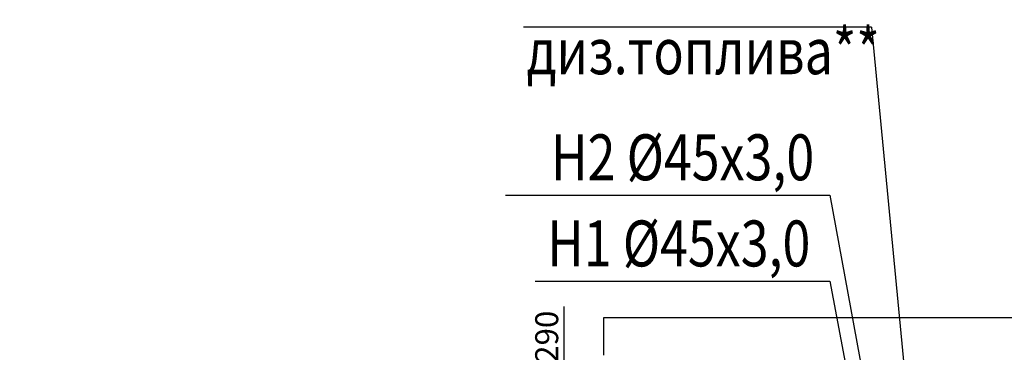
# Model space of a CAD drawing. Extents: x 1930125 to 4517663, y 161372 to 985097.
# Drawn here: x 2168716 to 2173000, y 346774 to 348222 of the extents above; entities that cross this region are included whole.
import ezdxf
from ezdxf.enums import TextEntityAlignment as Align

# ---------------------------------------------------------------- set-up
doc = ezdxf.new("R2010")
doc.units = 0
doc.layers.get('0').update_dxf_attribs({"linetype": 'CONTINUOUS'})
doc.layers.get('Defpoints').update_dxf_attribs({"linetype": 'CONTINUOUS'})
doc.layers.add('CS_UNPLOTTED', color=254, linetype='CONTINUOUS', plot=False)
doc.layers.add('строительнве конструкции', color=240, linetype='CONTINUOUS')
doc.layers.add('ТЕКСТ', color=7, linetype='CONTINUOUS')
doc.styles.add('GOST 2.304', font='CS_Gost2304.shx')
doc.styles.add('ISOCPEUR', font='isocpeui.ttf')
doc.styles.add('ISOCPEUR1', font='isocpeur.ttf', dxfattribs={"oblique": 10})
doc.dimstyles.new('SPDS', dxfattribs={"dimscale": 25, "dimtxt": 2.5, "dimasz": 2.5, "dimexe": 1.25, "dimexo": 0.625, "dimtad": 1, "dimdec": 0, "dimrnd": 0.001, "dimtxsty": 'GOST 2.304', "dimblk": 'ARCHTICK', "dimblk1": 'ARCHTICK', "dimblk2": 'ARCHTICK', "dimcen": 2.5, "dimdle": 2, "dimadec": 0, "dimazin": 2, "dimtfac": 0.75, "dimtdec": 4, "dimtmove": 1, "dimatfit": 3, "dimfxl": 1, "dimtolj": 1, "dimarcsym": 1})

# ---------------------------------------------------------------- blocks, each defined once
blk = doc.blocks.new('_Oblique')
at = {"color": 0, "linetype": 'ByBlock', "lineweight": -2}
blk.add_line((-0.5, -0.5), (0.5, 0.5), dxfattribs=at)
blk = doc.blocks.new('*D182')
at = {"color": 0, "lineweight": -2, "ltscale": 40, "transparency": 16777216}
for p, q in [((2171084.2, 346972.5), (2171084.2, 346499.6)), ((2171084.2, 346579.6), (2171084.2, 346129.6)), ((2171503.1, 346499.6), (2171034.2, 346499.6)), ((2171546, 346209.6), (2171034.2, 346209.6))]:
    blk.add_line(p, q, dxfattribs=at)
at = {"layer": 'Defpoints', "color": 0, "ltscale": 40, "transparency": 16777216}
for p in [(2171528.1, 346499.6), (2171084.2, 346209.6), (2171571, 346209.6)]:
    blk.add_point(p, dxfattribs=at)
at = {"color": 0, "lineweight": -2, "ltscale": 40, "transparency": 16777216, "xscale": 100, "yscale": 100, "zscale": 100}
for p, rotation in [((2171084.2, 346499.6), 90), ((2171084.2, 346209.6), 270)]:
    blk.add_blockref('_Oblique', p, dxfattribs=dict(at, rotation=rotation))
at = {"color": 0, "ltscale": 40, "transparency": 16777216, "insert": (2171009.2, 346841.3), "char_height": 100, "attachment_point": 5, "rotation": 90, "style": 'ISOCPEUR'}
blk.add_mtext('\\A1;290', dxfattribs=at)

msp = doc.modelspace()

# ---------------------------------------------------------------- linework, layer by layer
at = {"layer": 'CS_UNPLOTTED', "ltscale": 25}
msp.add_circle((2157464.4, 388711.33), 227339.26, dxfattribs=at)
at = {"layer": 'строительнве конструкции', "linetype": 'Continuous'}
for p, q in [((2179683.45, 346924.25), (2171256.32, 346924.25)), ((2171256.32, 346924.25), (2171256.32, 346761.24))]:
    msp.add_line(p, q, dxfattribs=at)
at = {"layer": 'ТЕКСТ', "lineweight": 25, "ltscale": 50}
for p, q in [((2172422.19, 348188.7), (2170908.85, 348188.7)), ((2172422.19, 348188.7), (2172605.93, 346279.64)), ((2170830.41, 347457.81), (2172241.83, 347457.81)), ((2172241.83, 347457.81), (2172435.13, 346400.14)), ((2170958.71, 347082.84), (2172241.84, 347082.84)), ((2172241.84, 347082.84), (2172398.96, 346252.2))]:
    msp.add_line(p, q, dxfattribs=at)

# ---------------------------------------------------------------- texts
at = {"layer": 'ТЕКСТ', "lineweight": 25, "ltscale": 50, "style": 'ISOCPEUR1', "oblique": 10, "width": 0.8}
msp.add_text('диз.топлива**', height=200, dxfattribs=at).set_placement((2170921.9, 347984.24))
for s, p in [('Н2 %%C45х3,0', (2171600.58, 347622.48, -1471424.09)), ('Н1 %%C45х3,0', (2171583.92, 347247.51, -1471424.09))]:
    msp.add_text(s, height=200, dxfattribs=at).set_placement(p, align=Align.MIDDLE_CENTER)

# ---------------------------------------------------------------- dimensions: what is measured, and where the dimension line sits
at = {"ltscale": 40}
dim = msp.add_linear_dim(base=(2171084.25, 346209.63), p1=(2171528.11, 346499.63), p2=(2171570.95, 346209.63), angle=90, dimstyle='SPDS', override={"dimscale": 40, "dimtxsty": 'ISOCPEUR', "dimblk1": 'Oblique', "dimblk2": 'Oblique', "dimsah": 1}, dxfattribs=at)
dim.commit()
dim.dimension.update_dxf_attribs({"geometry": '*D182', "text_midpoint": (2171084.25, 346841.26), "dimtype": 160})

doc.saveas('drawing.dxf')
